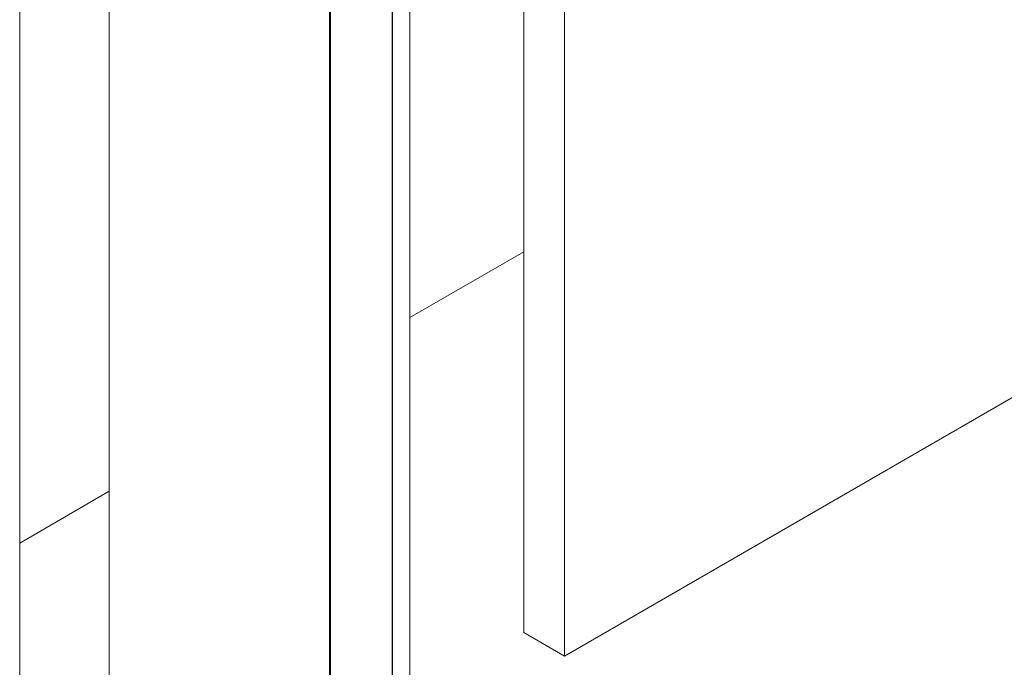
# Model space of a CAD drawing. Units: millimetres. Extents: x 2383 to 8323, y 1025 to 5225.
# Drawn here: x 4237 to 4323, y 1782 to 1838 of the extents above; entities that cross this region are included whole.
import ezdxf

# ---------------------------------------------------------------- set-up
doc = ezdxf.new("R2010")
doc.units = ezdxf.units.MM
doc.layers.get('0').update_dxf_attribs({"lineweight": 15})
doc.layers.add('Grosor 0', color=7, linetype='Continuous', lineweight=0)

msp = doc.modelspace()

# ---------------------------------------------------------------- linework, layer by layer
at = {"color": 7, "linetype": 'Continuous', "lineweight": 15}
for p, q in [((4284.493, 2202.448), (4284.493, 1782.688)), ((4280.957, 2200.407), (4280.957, 1784.729)), ((4237.185, 1755.378), (4237.185, 2175.138)), ((4269.519, 2161.725), (4269.519, 1766.959)), ((4269.568, 2161.778), (4269.568, 1767.003)), ((4264.088, 2158.615), (4264.088, 1764.232)), ((4264.18, 2158.643), (4264.18, 1764.259)), ((4284.493, 1782.688), (4355.204, 1823.509)), ((4284.493, 1782.688), (4280.957, 1784.729))]:
    msp.add_line(p, q, dxfattribs=at)
for points in [[(4244.966, 2165.283), (4244.966, 1768.764)], [(4271.066, 1768.767), (4271.066, 2165.283)]]:
    msp.add_open_spline(points, degree=1, dxfattribs=at)
at = {"layer": 'Grosor 0'}
for p, q in [((4280.957, 1817.773), (4271.066, 1812.062)), ((4244.966, 1796.995), (4237.185, 1792.503))]:
    msp.add_line(p, q, dxfattribs=at)

doc.saveas('drawing.dxf')
